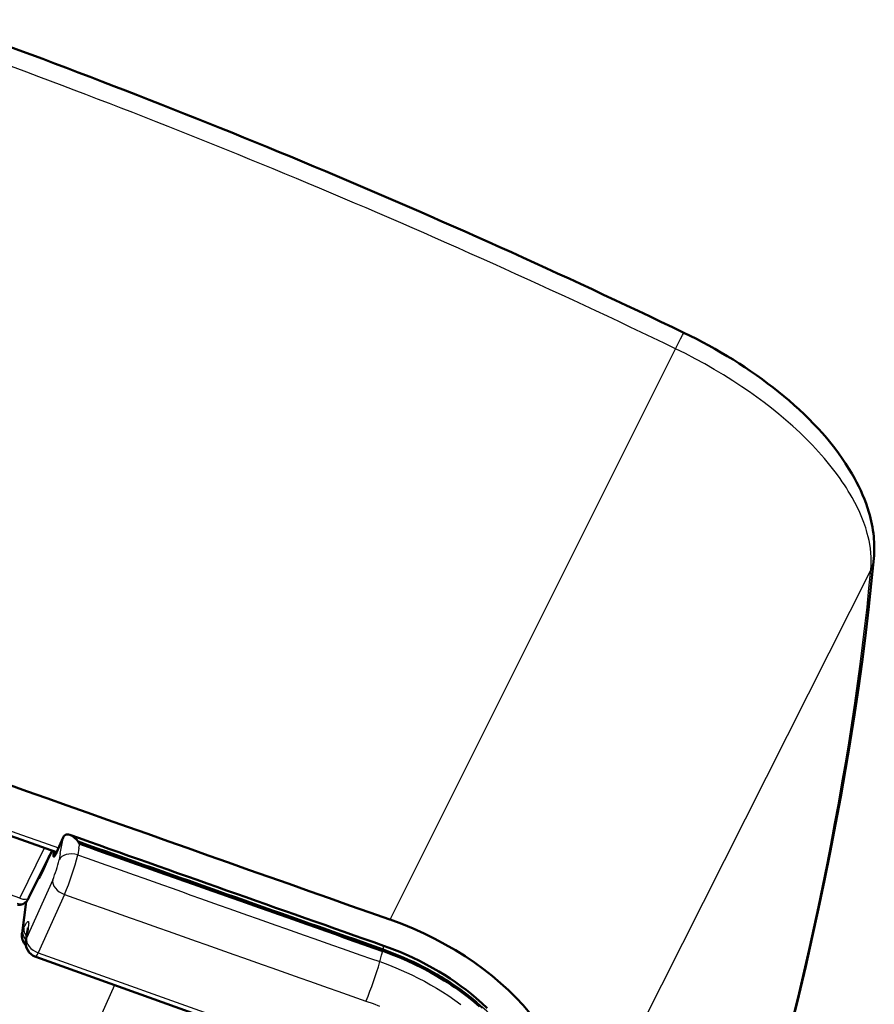
# Model space of a CAD drawing. Extents: x 0 to 594, y 0 to 420.
# Drawn here: x 317 to 331, y 155 to 171 of the extents above; entities that cross this region are included whole.
import ezdxf

# ---------------------------------------------------------------- set-up
doc = ezdxf.new("R2010")
doc.units = 0

msp = doc.modelspace()

# ---------------------------------------------------------------- linework, layer by layer
at = {"color": 7, "lineweight": 25}
for p, q in [((322.704, 156.098), (327.414, 165.515)), ((330.632, 161.87), (325.722, 152.128)), ((317.266, 157.191), (317.319, 157.462)), ((316.596, 156.451), (317.007, 157.282)), ((317.574, 157.274), (317.553, 157.166)), ((317.574, 157.274), (317.588, 157.346)), ((317.266, 157.191), (317.245, 157.083)), ((316.596, 156.451), (315.552, 156.824)), ((317.141, 156.755), (316.709, 155.793)), ((316.943, 156.832), (316.932, 156.836)), ((317.334, 156.513), (316.902, 155.551)), ((316.711, 156.402), (316.646, 155.917)), ((316.646, 155.917), (316.665, 155.96)), ((316.738, 155.975), (316.725, 155.89)), ((316.725, 155.89), (316.709, 155.793)), ((322.588, 155.601), (322.583, 155.581)), ((316.902, 155.551), (322.213, 153.653)), ((322.536, 155.404), (322.564, 155.51)), ((322.564, 155.51), (322.583, 155.581)), ((318.159, 155.019), (314.222, 146.25))]:
    msp.add_line(p, q, dxfattribs=at)
at = {"color": 7, "lineweight": 50}
for p, q in [((317.206, 157.211), (315.635, 157.769)), ((317.203, 157.203), (317.315, 157.453)), ((317.315, 157.453), (317.319, 157.462)), ((317.722, 157.327), (317.562, 157.388)), ((316.747, 156.461), (317.131, 157.238)), ((317.161, 157.216), (317.162, 157.227)), ((316.973, 156.894), (317.09, 157.156)), ((317.161, 157.216), (317.158, 157.199)), ((316.704, 156.394), (316.635, 155.875)), ((316.728, 155.939), (316.715, 155.856)), ((316.731, 155.964), (316.728, 155.939)), ((316.715, 155.857), (316.699, 155.759)), ((322.589, 155.602), (322.589, 155.607)), ((316.861, 155.482), (322.196, 153.576))]:
    msp.add_line(p, q, dxfattribs=at)
at = {"color": 7, "lineweight": 25}
for points in [[(327.414, 165.515), (327.495, 165.679), (327.526, 165.738), (327.541, 165.767), (327.546, 165.776), (327.549, 165.78), (327.549, 165.78), (327.549, 165.78), (327.549, 165.78)], [(330.632, 161.87), (330.638, 161.938), (330.64, 162.006), (330.638, 162.076), (330.634, 162.147), (330.626, 162.219), (330.615, 162.292), (330.603, 162.351), (330.59, 162.41), (330.575, 162.469), (330.562, 162.514), (330.548, 162.558), (330.533, 162.604), (330.517, 162.65), (330.485, 162.732), (330.449, 162.815), (330.411, 162.897), (330.369, 162.98), (330.323, 163.063), (330.294, 163.115), (330.262, 163.167), (330.23, 163.218), (330.197, 163.27), (330.162, 163.322), (330.126, 163.373), (330.066, 163.457), (330.002, 163.54), (329.936, 163.623), (329.867, 163.705), (329.82, 163.76), (329.772, 163.814), (329.672, 163.922), (329.568, 164.028), (329.46, 164.133), (329.348, 164.236), (329.233, 164.338), (329.114, 164.438), (328.993, 164.536), (328.875, 164.627), (328.755, 164.716), (328.633, 164.803), (328.508, 164.889), (328.359, 164.987), (328.206, 165.083), (328.052, 165.175), (327.895, 165.265), (327.737, 165.351), (327.576, 165.435), (327.414, 165.515)], [(316.555, 156.369), (316.577, 156.362), (316.599, 156.358), (316.622, 156.358), (316.644, 156.361), (316.664, 156.368), (316.682, 156.377), (316.699, 156.389), (316.713, 156.404)], [(316.665, 155.96), (316.681, 155.994), (316.696, 156.022), (316.709, 156.043), (316.72, 156.058), (316.725, 156.064), (316.73, 156.067), (316.734, 156.068), (316.736, 156.067), (316.739, 156.066), (316.741, 156.063), (316.743, 156.057), (316.744, 156.049), (316.745, 156.038), (316.744, 156.024), (316.742, 156.002), (316.738, 155.975)], [(322.536, 155.405), (322.665, 155.357), (322.733, 155.331), (322.8, 155.304), (322.889, 155.266), (322.978, 155.227), (323.065, 155.186), (323.169, 155.134), (323.271, 155.081), (323.372, 155.025), (323.471, 154.967), (323.568, 154.907), (323.673, 154.839), (323.775, 154.769), (323.874, 154.696)], [(324.704, 154.139), (324.637, 154.224), (324.565, 154.31), (324.526, 154.354), (324.485, 154.4), (324.427, 154.461), (324.366, 154.523), (324.301, 154.587), (324.219, 154.662), (324.133, 154.737), (324.043, 154.812), (323.949, 154.884), (323.853, 154.956)], [(322.307, 154.755), (322.423, 154.713), (322.528, 154.671)]]:
    msp.add_lwpolyline(points, dxfattribs=at)
at = {"color": 7, "lineweight": 50}
for points in [[(327.549, 165.78), (327.653, 165.73), (327.756, 165.677), (327.859, 165.624), (327.961, 165.569), (328.062, 165.512), (328.162, 165.454), (328.262, 165.395), (328.361, 165.335), (328.459, 165.273), (328.556, 165.209), (328.651, 165.145), (328.746, 165.079), (328.839, 165.012), (328.931, 164.944), (329.022, 164.874), (329.111, 164.804), (329.199, 164.732), (329.285, 164.659), (329.369, 164.585), (329.451, 164.51), (329.532, 164.434), (329.611, 164.357), (329.687, 164.279), (329.762, 164.2), (329.834, 164.12), (329.905, 164.039), (329.972, 163.957), (330.038, 163.874), (330.101, 163.791), (330.161, 163.706), (330.218, 163.621), (330.273, 163.536), (330.319, 163.459), (330.363, 163.382), (330.399, 163.313), (330.434, 163.244), (330.467, 163.175), (330.498, 163.104), (330.527, 163.034), (330.554, 162.963), (330.579, 162.891), (330.601, 162.819), (330.615, 162.77), (330.628, 162.72), (330.639, 162.67), (330.65, 162.62), (330.659, 162.57), (330.668, 162.52), (330.675, 162.469), (330.68, 162.419), (330.684, 162.374), (330.688, 162.328), (330.689, 162.283), (330.69, 162.238), (330.69, 162.193), (330.689, 162.148), (330.686, 162.102), (330.683, 162.057)], [(330.682, 162.056), (330.662, 161.846), (330.641, 161.636), (330.595, 161.212), (330.544, 160.784), (330.489, 160.352), (330.428, 159.916), (330.363, 159.475), (330.292, 159.031), (330.217, 158.582), (330.137, 158.129), (330.053, 157.673), (329.963, 157.212), (329.869, 156.747), (329.771, 156.279), (329.667, 155.806), (329.559, 155.329), (329.447, 154.849), (329.349, 154.445)], [(317.319, 157.462), (317.327, 157.476), (317.338, 157.488), (317.351, 157.497), (317.366, 157.502), (317.383, 157.504), (317.392, 157.504), (317.402, 157.503), (317.423, 157.497)], [(317.423, 157.497), (317.436, 157.491), (317.45, 157.485), (317.465, 157.476), (317.479, 157.467), (317.508, 157.444), (317.534, 157.419), (317.562, 157.388)], [(317.562, 157.388), (317.566, 157.375), (317.569, 157.369), (317.573, 157.36), (317.584, 157.349), (317.588, 157.346)], [(317.158, 157.199), (317.154, 157.177), (317.153, 157.159), (317.153, 157.148), (317.154, 157.141), (317.157, 157.137), (317.158, 157.136)], [(317.158, 157.136), (317.16, 157.136), (317.163, 157.137), (317.166, 157.139), (317.173, 157.147), (317.182, 157.161), (317.192, 157.18), (317.203, 157.203)], [(324.308, 154.636), (324.217, 154.721), (324.123, 154.804), (324.041, 154.872), (323.957, 154.938), (323.871, 155.003), (323.783, 155.065), (323.693, 155.126), (323.601, 155.186), (323.507, 155.243), (323.412, 155.298), (323.301, 155.359), (323.188, 155.418), (323.073, 155.473), (322.956, 155.526), (322.868, 155.564), (322.778, 155.6), (322.688, 155.635), (322.597, 155.668)], [(324.18, 154.663), (324.089, 154.74), (324.001, 154.812), (323.913, 154.879), (323.825, 154.943), (323.77, 154.983), (323.713, 155.021), (323.655, 155.059), (323.597, 155.096), (323.479, 155.167), (323.359, 155.236), (323.236, 155.301), (323.11, 155.363), (322.983, 155.422), (322.854, 155.478), (322.723, 155.53), (322.654, 155.556), (322.584, 155.582)], [(323.852, 154.948), (323.951, 154.875), (324.047, 154.8), (324.14, 154.722), (324.231, 154.643)]]:
    msp.add_lwpolyline(points, dxfattribs=at)
for centre, radius, start, end in [((272.288, 51.029), 127.363, 64.28577, 70.30647), ((1203.318, 2653.696), 2648.297, 250.333656, 250.578129), ((1114.419, 2403.611), 2383.324, 250.463614, 250.595546), ((316.438, 156.609), 0.343, 323.4457, 334.5657), ((316.582, 156.503), 0.164, 263.3084, 323.1492), ((316.882, 155.842), 0.25, 172.3609, 223.0122), ((316.945, 155.718), 0.25, 170.4459, 250.3359), ((316.853, 155.834), 0.14, 156.2376, 170.4368), ((320.918, 150.824), 5.062, 54.5751, 70.7335)]:
    msp.add_arc(centre, radius, start, end, dxfattribs=at)
at = {"color": 7, "lineweight": 25}
for centre, radius, start, end in [((272.64, 51.861), 126.164, 64.26918, 70.30704), ((330.117, 162.11), 0.568, 334.9947, 354.6752), ((1215.893, 2689.212), 2686.68, 250.334852, 250.458697), ((315.484, 157.461), 1.801, 336.9184, 347.8898), ((313.373, 158.206), 4.308, 336.8551, 346.0219), ((1109.273, 2388.992), 2368.094, 250.468307, 250.596181), ((1107.768, 2384.739), 2364.271, 250.468505, 250.596345), ((320.949, 150.867), 5.016, 54.609, 70.9091), ((317.212, 156.914), 5.534, 337.0444, 344.1707)]:
    msp.add_arc(centre, radius, start, end, dxfattribs=at)
for centre, major_axis, ratio, start_param, end_param in [((-16.525, -170.122), (-343.588, -346.16), 0.146475, 2.876754, 2.965515), ((853.429, 1390.515), (-1709.509, 429.146), 0.758681, 1.44574, 1.445762), ((853.433, 1390.532), (1709.509, -429.146), 0.758681, 4.587331, 4.587356), ((317.481, 157.008), (0.245, -0.048), 0.68179, 1.410316, 2.975209), ((317.377, 156.68), (0.228, -0.102), 0.684945, 3.308657, 4.827093), ((316.613, 156.528), (-0.134, 0.066), 0.514048, 1.701919, 3.141668), ((316.902, 155.885), (0.228, -0.102), 0.684945, 3.308657, 4.071135), ((316.975, 155.9), (-0.247, 0.039), 0.77534, 6.090147, 6.283491), ((316.882, 155.842), (-0.248, 0.033), 0.816635, 6.071692, 6.283264), ((316.882, 155.842), (0.228, -0.102), 0.684945, 3.308657, 4.139927), ((316.945, 155.718), (0.228, -0.102), 0.684945, 3.308657, 4.827093), ((316.945, 155.718), (-0.247, 0.041), 0.753267, 6.097919, 6.282902), ((322.528, 155.468), (-0.069, -0.2), 0.085263, 2.370853, 3.141147), ((316.945, 155.718), (0.084, 0.235), 0.08339, 3.141593, 3.95457)]:
    msp.add_ellipse(centre, major_axis=major_axis, ratio=ratio, start_param=start_param, end_param=end_param, dxfattribs=at)
at = {"color": 7, "lineweight": 50}
for centre, major_axis, ratio, start_param, end_param in [((829.217, 1310.338), (1675.735, -437.377), 0.723807, 4.594404, 4.597473), ((829.619, 1311.88), (1675.832, -437.005), 0.724705, 4.594321, 4.597312), ((317.035, 157.237), (-0.151, -0.477), 0.121164, 0.176184, 0.808563), ((321.257, 153.093), (-4.461, 0.983), 0.720848, 3.14735, 4.543949)]:
    msp.add_ellipse(centre, major_axis=major_axis, ratio=ratio, start_param=start_param, end_param=end_param, dxfattribs=at)

doc.saveas('drawing.dxf')
